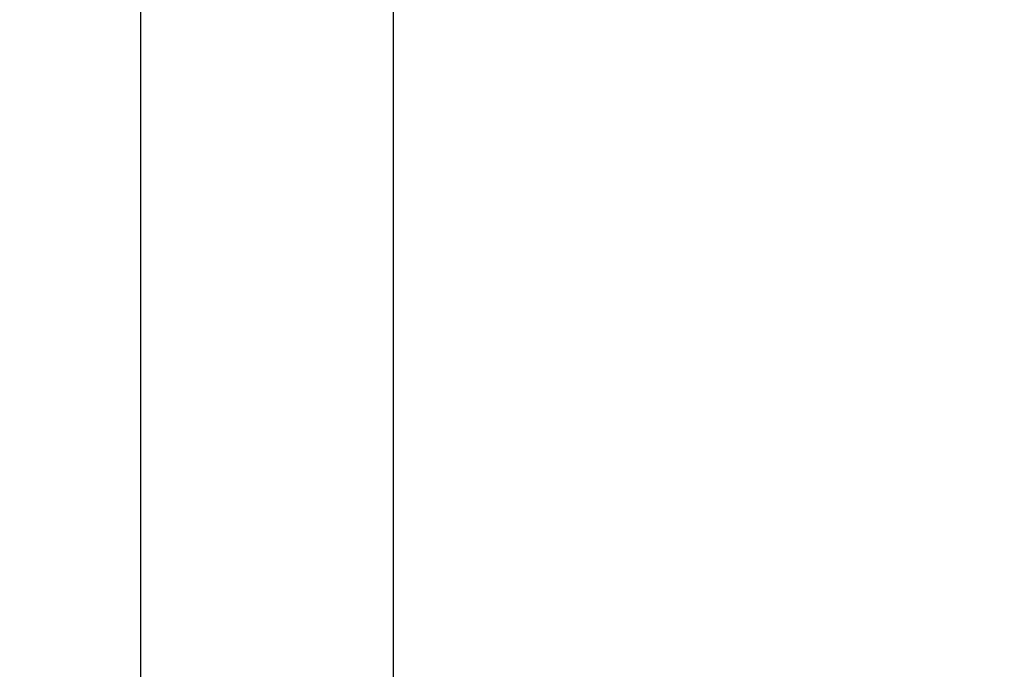
# Model space of a CAD drawing. Extents: x -6470 to 6241, y -4954 to 5187.
# Drawn here: x 615 to 745, y -194 to -108 of the extents above; entities that cross this region are included whole.
import ezdxf

# ---------------------------------------------------------------- set-up
doc = ezdxf.new("R2010")
doc.units = 0
doc.header["$LTSCALE"] = 500
doc.header["$MEASUREMENT"] = 0
doc.layers.get('0').update_dxf_attribs({"linetype": 'CONTINUOUS'})
doc.layers.get('Defpoints').update_dxf_attribs({"linetype": 'CONTINUOUS'})
doc.layers.add('PW_DIMS_ASTM', color=30, linetype='CONTINUOUS')
doc.layers.add('PW_STRUCTURE', color=140, linetype='CONTINUOUS')
doc.styles.get("Standard").update_dxf_attribs({"font": 'tahoma.ttf', "width": 0.9})
doc.dimstyles.new('PW_Metric', dxfattribs={"dimtxt": 175, "dimasz": 120, "dimexe": 50, "dimexo": 100, "dimgap": 80, "dimtad": 0, "dimtih": 1, "dimtoh": 1, "dimlfac": 0.001, "dimrnd": 0.01, "dimzin": 0, "dimtxsty": 'Standard', "dimblk": 'DOT', "dimcen": 0.09, "dimse1": 1, "dimse2": 1, "dimadec": 0, "dimazin": 0, "dimtfac": 1, "dimtofl": 0, "dimtmove": 0, "dimatfit": 3, "dimfxl": 1, "dimtolj": 1, "dimtzin": 0, "dimarcsym": 0})

# ---------------------------------------------------------------- blocks, each defined once
blk = doc.blocks.new('_Dot')
at = {"color": 0, "linetype": 'ByBlock', "lineweight": -2}
blk.add_line((-0.5, 0), (-1, 0), dxfattribs=at)
at = {"color": 0, "linetype": 'ByBlock', "const_width": 0.5}
blk.add_lwpolyline([(-0.25, 0, 1), (0.25, 0, 1)], format="xyb", close=True, dxfattribs=at)
blk = doc.blocks.new('*D11')
at = {"layer": 'Defpoints', "color": 0, "transparency": 16777216}
for p in [(2223.39, 4249.54), (-6141.59, -4894.46), (1925.4, -4894.46)]:
    blk.add_point(p, dxfattribs=at)
at = {"layer": 'PW_DIMS_ASTM', "color": 0, "lineweight": -2, "transparency": 16777216}
for p, q in [((-6141.59, 4129.54), (-6141.59, -131.45)), ((-6141.59, -4774.46), (-6141.59, -513.46))]:
    blk.add_line(p, q, dxfattribs=at)
at = {"layer": 'PW_DIMS_ASTM', "color": 0, "lineweight": -2, "transparency": 16777216, "xscale": 120, "yscale": 120, "zscale": 120}
for p, rotation in [((-6141.59, 4249.54), 90), ((-6141.59, -4894.46), 270)]:
    blk.add_blockref('_Dot', p, dxfattribs=dict(at, rotation=rotation))
at = {"layer": 'PW_DIMS_ASTM', "color": 0, "transparency": 16777216, "insert": (-6141.59, -322.46), "char_height": 175, "attachment_point": 5}
blk.add_mtext('\\A1;9,14M', dxfattribs=at)

msp = doc.modelspace()

# ---------------------------------------------------------------- linework, layer by layer
at = {"layer": 'PW_STRUCTURE'}
msp.add_lwpolyline([(509.887, -478.267, 0.1180427), (620.497, -427.034, 0.2137118), (664.418, -332.338), (664.418, 0.014, 1), (630.982, 0.014), (630.982, -331.555, -0.1908034), (607.837, -389.997, -0.1379207), (503.915, -445.271)], format="xyb", dxfattribs=at)

# ---------------------------------------------------------------- dimensions: what is measured, and where the dimension line sits
at = {"layer": 'PW_DIMS_ASTM'}
dim = msp.add_linear_dim(base=(-6141.593, -4894.457), p1=(2223.388, 4249.543), p2=(1925.399, -4894.457), angle=90, dimstyle='PW_Metric', override={"dimpost": 'M\\X'}, dxfattribs=at)
dim.commit()
dim.dimension.update_dxf_attribs({"geometry": '*D11', "text_midpoint": (-6141.593, -322.457)})

doc.saveas('drawing.dxf')
